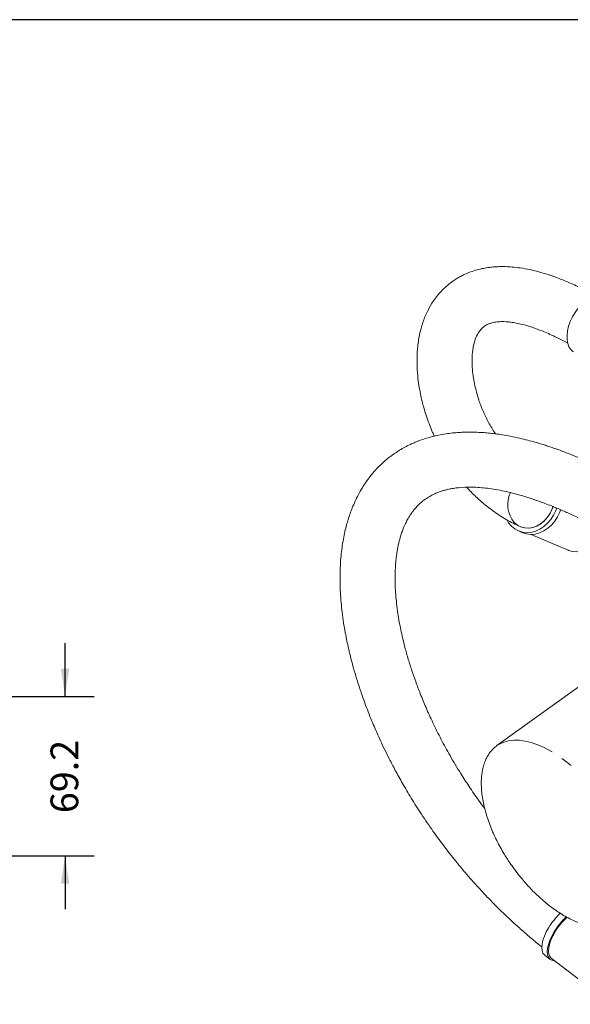
# Model space of a CAD drawing. Units: millimetres. Extents: x 7 to 835, y 10 to 581.
# Drawn here: x 548 to 608, y 474 to 581 of the extents above; entities that cross this region are included whole.
import ezdxf

# ---------------------------------------------------------------- set-up
doc = ezdxf.new("R2010")
doc.units = ezdxf.units.MM
doc.linetypes.add('PHANTOM', pattern=[12.7, 6.35, -1.27, 1.27, -1.27, 1.27, -1.27])
doc.layers.add('SLD-0', color=7, linetype='Continuous')
doc.styles.add('SLDTEXTSTYLE1', font='TXT', dxfattribs={"width": 0.605})
doc.dimstyles.new('SLDDIMSTYLE8', dxfattribs={"dimtxt": 3, "dimasz": 3, "dimexe": 0, "dimexo": 0.0625, "dimgap": 0.75, "dimtad": 0, "dimdec": 1, "dimlfac": 4, "dimrnd": 1e-09, "dimzin": 12, "dimdsep": 46, "dimtxsty": 'SLDTEXTSTYLE1', "dimsah": 1, "dimcen": 0.09, "dimadec": 0, "dimazin": 0, "dimtfac": 1, "dimtdec": 3, "dimtofl": 0, "dimtmove": 0, "dimatfit": 3, "dimfxl": 0, "dimfrac": 2, "dimtolj": 1, "dimtzin": 12, "dimarcsym": 0})

# ---------------------------------------------------------------- blocks, each defined once
blk = doc.blocks.new('*D74')
at = {"layer": 'SLD-0'}
for p, q in [((552.79, 507.72), (552.79, 513.49)), ((457.89, 507.72), (555.96, 507.72)), ((525.16, 490.42), (555.96, 490.42)), ((552.79, 490.42), (552.79, 484.65))]:
    blk.add_line(p, q, dxfattribs=at)
for points in [[(552.79, 507.72), (553.25, 510.72), (552.33, 510.72)], [(552.79, 490.42), (552.33, 487.42), (553.25, 487.42)]]:
    blk.add_solid(points, dxfattribs=at)
at = {"layer": 'SLD-0', "insert": (551.22, 495.06), "char_height": 3, "attachment_point": 1, "rotation": 90, "style": 'SLDTEXTSTYLE1'}
blk.add_mtext('69.2', dxfattribs=at)

msp = doc.modelspace()

# ---------------------------------------------------------------- linework, layer by layer
at = {"color": 7, "linetype": 'Continuous', "lineweight": 15}
for p, q in [((601.935917, 525.661848), (602.376553, 525.474135)), ((603.303708, 525.286228), (607.33276, 523.569832)), ((621.344559, 518.015854), (599.605354, 502.38374)), ((599.552978, 502.3452), (599.605354, 502.38374)), ((604.794178, 479.65555), (605.380542, 479.202359)), ((605.497037, 479.353088), (611.993015, 474.332462))]:
    msp.add_line(p, q, dxfattribs=at)
at = {"color": 7, "linetype": 'Continuous', "lineweight": 15, "flags": 128}
for points in [[(611.415751, 551.135658), (611.348282, 551.171707), (611.035985, 551.275282), (610.6883, 551.296903), (610.314233, 551.23601), (609.923471, 551.09418), (609.526135, 550.875088), (609.132516, 550.584406), (608.752808, 550.229664), (608.396846, 549.820049), (608.073848, 549.366171), (607.792181, 548.879783), (607.559139, 548.373485), (607.380758, 547.860387), (607.261657, 547.35378), (607.204923, 546.866784), (607.212023, 546.412012), (607.282774, 546.001242), (607.415344, 545.645114), (607.606299, 545.35285), (607.850694, 545.132021), (607.923534, 545.086307)], [(606.065876, 528.150027), (605.976786, 527.895796), (605.740408, 527.386014), (605.440947, 526.914795), (605.086158, 526.494342), (604.685231, 526.135546), (604.24855, 525.847698), (603.787423, 525.638255), (603.313794, 525.51264), (602.83993, 525.474107), (602.378103, 525.523653), (601.940276, 525.659996), (601.537786, 525.879605), (601.181059, 526.176791)], [(605.688978, 528.337207), (605.573483, 528.000926), (605.347055, 527.53289), (605.058571, 527.105631), (604.716797, 526.732132), (604.332117, 526.423741), (603.91622, 526.189828), (603.481742, 526.037501), (603.041886, 525.971388), (602.610015, 525.993499), (602.199252, 526.10316), (601.822078, 526.29704), (601.489953, 526.569249)], [(606.508157, 527.967539), (606.417422, 527.708082), (606.181044, 527.198301), (605.881583, 526.727081), (605.526795, 526.306629), (605.125868, 525.947832), (604.689186, 525.659985), (604.228059, 525.450542), (603.75443, 525.324927), (603.280566, 525.286393), (602.81874, 525.33594), (602.380912, 525.472283), (602.376553, 525.474135)], [(601.181059, 526.176791), (600.879333, 526.543858), (600.70616, 526.835298)], [(611.161435, 525.703385), (611.000846, 525.336259), (610.72651, 524.867475), (610.394902, 524.446159), (610.015067, 524.083803), (609.597366, 523.790292), (609.153194, 523.573631), (608.694665, 523.43973), (608.234287, 523.392243), (607.784619, 523.432464), (607.357925, 523.559296), (607.33276, 523.569832)], [(605.224551, 482.650978), (604.962611, 482.181193), (604.751623, 481.717564), (604.597052, 481.2721), (604.502902, 480.856337), (604.47161, 480.481044), (604.503987, 480.155941), (604.599195, 479.889447), (604.754767, 479.688465), (604.794178, 479.65555)], [(605.810915, 482.197788), (605.548975, 481.728002), (605.337987, 481.264374), (605.183417, 480.818909), (605.089266, 480.403147), (605.057974, 480.027854), (605.090351, 479.70275), (605.185559, 479.436257), (605.341131, 479.235275), (605.553039, 479.105009), (605.815794, 479.048835), (605.89359, 479.0466)], [(605.903936, 482.185129), (605.650391, 481.729308), (605.447743, 481.279936), (605.30152, 480.84927), (605.21571, 480.449058), (605.192654, 480.090216), (605.23298, 479.782533), (605.33559, 479.534401), (605.497037, 479.353088)]]:
    msp.add_lwpolyline(points, dxfattribs=at)
at = {"color": 8, "linetype": 'PHANTOM', "lineweight": 0, "flags": 128}
for points in [[(605.680121, 528.307121), (605.600774, 528.071462), (605.383978, 527.598662), (605.104005, 527.164641), (604.769361, 526.782586), (604.390215, 526.464107), (603.978086, 526.218879), (603.545497, 526.054355), (603.105591, 525.975533), (602.671736, 525.984807), (602.257113, 526.081897), (602.130699, 526.131051)], [(599.605354, 502.38374), (599.874138, 502.55593), (600.348857, 502.774232), (600.870124, 502.91696), (601.433972, 502.983026), (602.036111, 502.971929), (602.671957, 502.883752), (603.336671, 502.719167), (604.025195, 502.479426), (604.732288, 502.166354), (605.452568, 501.782333), (606.180555, 501.330287), (606.910708, 500.813655), (607.637469, 500.236369), (608.355309, 499.602823), (609.058762, 498.917839), (609.742477, 498.186629), (610.401249, 497.414758), (611.030064, 496.608102), (611.624138, 495.772799), (612.178948, 494.915206), (612.690273, 494.04185), (613.15422, 493.159378), (613.56726, 492.274506), (613.926248, 491.393969), (614.228452, 490.524467), (614.471572, 489.672618), (614.653759, 488.844906), (614.773625, 488.04763), (614.830258, 487.286857), (614.823228, 486.568377), (614.752587, 485.897659), (614.618874, 485.279807), (614.423106, 484.719524), (614.166772, 484.221072), (613.851825, 483.788247), (613.48066, 483.424342), (613.361328, 483.330942)]]:
    msp.add_lwpolyline(points, dxfattribs=at)
at = {"color": 7, "linetype": 'Continuous', "lineweight": 15}
for centre, radius, start, end in [((603.79575, 528.523918), 3.022818, 154.50924997, 220.28860016), ((611.837259, 478.624204), 7.742275, 133.88633611, 148.66089365), ((612.404349, 478.184969), 7.718554, 133.12699807, 148.67495725), ((612.114099, 478.408666), 7.268274, 132.38000977, 148.69579256)]:
    msp.add_arc(centre, radius, start, end, dxfattribs=at)
for points, knots in [([(610.256052, 551.191725), (610.012578, 551.327112), (609.273159, 551.738275), (608.056586, 552.324037), (606.692859, 552.914533), (605.478606, 553.362865), (604.321025, 553.723513), (603.222499, 553.997831), (602.193966, 554.185275), (601.320324, 554.288023), (600.563827, 554.33176), (599.921961, 554.332637), (599.333676, 554.302642), (598.759598, 554.244426), (598.132449, 554.143823), (597.446007, 553.984451), (596.757399, 553.764507), (596.154417, 553.514354), (595.667716, 553.271039), (595.235438, 553.023293), (594.772135, 552.719438), (594.219286, 552.294752), (593.662246, 551.776512), (593.147911, 551.194467), (592.627696, 550.4916), (592.095625, 549.582593), (591.598677, 548.408977), (591.225692, 547.093586), (591.011128, 545.755984), (590.930949, 544.426152), (590.955904, 543.184727), (591.061795, 542.013608), (591.214846, 541.00443), (591.379586, 540.19408), (591.551611, 539.490538), (591.751642, 538.781151), (592.012833, 537.969957), (592.314206, 537.144911), (592.587115, 536.461996), (592.754262, 536.082247), (592.813058, 535.948665)], [0, 0, 0, 0, 0.0222585237, 0.0675981387, 0.1077962167, 0.143363235, 0.1750443292, 0.2098768573, 0.2398675536, 0.2654193568, 0.286882184, 0.3067512333, 0.3223222095, 0.3386574904, 0.3571878698, 0.3778484568, 0.4002954783, 0.4204289472, 0.4351347486, 0.4480888458, 0.4641337323, 0.4837889489, 0.5090756163, 0.530688155, 0.5518759285, 0.5867740585, 0.6252977224, 0.6661919281, 0.7094298834, 0.7459015826, 0.7835395144, 0.8174522152, 0.8464949105, 0.8705279692, 0.8882142155, 0.9095071526, 0.9349925467, 0.963013637, 0.9869894629, 1, 1, 1, 1]), ([(599.450924, 536.194017), (599.403151, 536.264699), (599.231547, 536.518595), (598.948496, 536.985466), (598.616796, 537.573852), (598.314115, 538.17507), (598.041561, 538.785615), (597.802207, 539.400389), (597.584443, 540.047387), (597.391783, 540.723084), (597.21131, 541.479192), (597.055068, 542.283991), (596.934332, 543.189956), (596.885487, 544.237414), (596.960864, 545.303894), (597.169893, 546.254985), (597.422841, 546.863182), (597.643354, 547.232307), (597.804237, 547.44898), (597.956918, 547.617787), (598.107098, 547.755471), (598.267875, 547.878917), (598.473905, 548.006259), (598.735642, 548.127177), (599.031208, 548.224899), (599.33654, 548.293277), (599.619725, 548.333454), (599.890328, 548.355495), (600.196191, 548.364745), (600.565245, 548.355335), (601.021255, 548.317116), (601.56932, 548.238906), (602.243091, 548.100107), (602.922162, 547.914152), (603.579733, 547.698904), (604.18252, 547.478483), (604.841955, 547.212785), (605.556058, 546.899817), (606.334979, 546.526068), (606.924325, 546.227301), (607.264779, 546.036276), (607.311788, 546.0099)], [0, 0, 0, 0, 0.0107196579, 0.0385058283, 0.0661375464, 0.0935490552, 0.1207326405, 0.147561018, 0.1731077478, 0.2031973517, 0.2323218552, 0.2665609296, 0.3062464463, 0.350149045, 0.4028754793, 0.4507913041, 0.4945615777, 0.5150345778, 0.5347235881, 0.5531146962, 0.5692042936, 0.5850809935, 0.605972009, 0.6283769377, 0.6512534834, 0.6711995933, 0.6879691177, 0.7013006951, 0.7152952135, 0.7332451126, 0.7525496841, 0.7756187402, 0.8029893376, 0.8354246187, 0.8565989178, 0.8798269278, 0.9051103669, 0.9324160466, 0.9619396666, 0.994744791, 1, 1, 1, 1]), ([(627.339862, 522.278485), (626.662799, 522.781907), (625.157868, 523.900882), (622.90092, 525.479858), (620.629439, 527.002126), (618.55218, 528.323537), (616.660428, 529.465731), (614.845165, 530.503824), (613.118162, 531.433399), (611.490156, 532.252433), (610.063301, 532.923288), (608.823327, 533.468562), (607.841174, 533.873109), (607.067305, 534.174977), (606.457101, 534.402847), (605.888728, 534.605996), (605.360092, 534.786814), (604.850165, 534.953742), (604.304867, 535.124132), (603.67319, 535.310439), (602.911937, 535.518245), (602.035571, 535.733381), (601.112177, 535.929551), (600.223328, 536.087298), (599.422649, 536.202478), (598.710696, 536.282314), (597.993218, 536.341609), (597.262695, 536.377505), (596.515683, 536.385515), (595.821192, 536.367046), (595.132667, 536.322971), (594.416886, 536.247983), (593.644191, 536.130698), (592.805594, 535.957415), (591.894108, 535.709084), (591.123202, 535.437373), (590.531197, 535.189195), (590.144611, 535.010824), (589.802515, 534.839329), (589.495025, 534.673723), (589.188391, 534.497647), (588.821866, 534.272408), (588.367757, 533.967588), (587.854969, 533.583245), (587.353962, 533.161268), (586.885919, 532.721907), (586.472969, 532.29203), (586.112014, 531.878108), (585.810225, 531.502247), (585.548492, 531.151135), (585.317149, 530.818533), (585.089196, 530.469066), (584.837929, 530.055722), (584.542197, 529.522875), (584.228423, 528.887301), (583.934007, 528.204535), (583.684917, 527.542034), (583.479366, 526.917762), (583.295748, 526.282041), (583.120081, 525.575732), (582.9524, 524.757848), (582.812001, 523.876822), (582.70142, 522.925052), (582.629409, 521.952185), (582.596473, 520.953672), (582.599845, 519.978135), (582.637916, 518.956839), (582.713368, 517.91039), (582.829183, 516.814032), (582.976892, 515.736674), (583.153011, 514.689216), (583.332695, 513.768666), (583.493886, 513.025676), (583.650257, 512.356177), (583.830821, 511.632013), (584.076351, 510.720095), (584.385316, 509.668229), (584.736483, 508.571461), (585.097526, 507.526099), (585.463666, 506.532532), (585.828899, 505.597485), (586.186818, 504.727797), (586.532879, 503.923393), (586.905281, 503.091781), (587.341625, 502.15862), (587.876662, 501.06898), (588.519149, 499.828974), (589.291464, 498.424092), (590.210196, 496.85699), (591.292804, 495.132905), (592.441155, 493.432297), (593.632195, 491.78532), (594.842423, 490.215456), (596.186473, 488.585857), (597.484865, 487.112502), (598.704313, 485.803769), (599.836039, 484.652913), (600.956793, 483.581679), (602.05484, 482.588957), (603.090952, 481.693712), (603.912876, 481.002672), (604.381535, 480.632072), (604.502604, 480.536334)], [0, 0, 0, 0, 0.0188843874, 0.0419749981, 0.0633364502, 0.0830363083, 0.1011379723, 0.1177370711, 0.1358003241, 0.1519651153, 0.1663399717, 0.1790065163, 0.1900231787, 0.1968600183, 0.203276611, 0.2093014444, 0.2149402322, 0.2201981056, 0.225721955, 0.232572482, 0.2407483095, 0.25071362, 0.2616863668, 0.2719029284, 0.2811760204, 0.2895219629, 0.2969541269, 0.3066840231, 0.315635432, 0.3241217134, 0.3323975179, 0.3415909939, 0.3516399497, 0.3628303361, 0.3753082002, 0.3890107761, 0.3952757548, 0.4009903205, 0.4061568042, 0.4107773276, 0.415225669, 0.4206787966, 0.4285001259, 0.4378066088, 0.4471352052, 0.4555050265, 0.4642283197, 0.4716130846, 0.4780451503, 0.4840187824, 0.4895386836, 0.4946074436, 0.5010612335, 0.5093423187, 0.5195070617, 0.5297185234, 0.5390403512, 0.5474828392, 0.5554734233, 0.5648258836, 0.5755351097, 0.5871299289, 0.5979545855, 0.6104459127, 0.6220440016, 0.6329549639, 0.6439460206, 0.6564578346, 0.6673492151, 0.6791390006, 0.6902637583, 0.6994964851, 0.7068802153, 0.712346373, 0.7192369077, 0.728070412, 0.7386880334, 0.7491338551, 0.7587128059, 0.7674477732, 0.7761070998, 0.7837977834, 0.7905436074, 0.7972932528, 0.805577459, 0.8148228568, 0.8253929063, 0.8372508861, 0.8503646219, 0.8647064648, 0.8802626743, 0.892751343, 0.9060034651, 0.920073299, 0.9349015486, 0.9451771353, 0.9559450526, 0.967537644, 0.9769818798, 0.9868461109, 0.9966019439, 1, 1, 1, 1]), ([(598.287262, 495.549746), (598.06167, 495.853037), (597.47058, 496.647713), (596.604248, 497.920806), (595.558481, 499.542266), (594.539126, 501.256759), (593.535694, 503.097039), (592.670576, 504.831886), (591.923345, 506.475666), (591.307678, 507.959901), (590.803623, 509.289953), (590.371662, 510.536336), (589.979383, 511.783067), (589.64864, 512.964527), (589.384566, 514.031863), (589.184424, 514.94305), (589.012464, 515.832932), (588.857965, 516.769489), (588.725897, 517.771133), (588.632174, 518.762587), (588.58084, 519.669784), (588.564127, 520.478558), (588.574069, 521.170346), (588.603399, 521.797806), (588.648019, 522.369082), (588.708772, 522.911877), (588.779105, 523.395728), (588.855159, 523.825866), (588.941416, 524.241666), (589.043672, 524.664708), (589.169897, 525.113122), (589.316021, 525.559179), (589.472408, 525.971141), (589.619277, 526.31229), (589.743684, 526.574238), (589.860924, 526.803414), (589.993984, 527.045357), (590.170776, 527.338715), (590.390101, 527.663515), (590.678335, 528.039058), (591.011865, 528.409781), (591.333389, 528.70986), (591.583171, 528.915614), (591.770928, 529.05784), (591.965794, 529.194212), (592.191737, 529.33912), (592.465742, 529.496914), (592.802913, 529.667405), (593.181552, 529.830257), (593.579829, 529.972747), (593.975017, 530.090583), (594.406036, 530.195373), (594.899428, 530.287496), (595.717044, 530.39322), (596.891045, 530.439533), (598.271913, 530.34067), (599.467378, 530.164197), (600.376889, 529.988067), (601.246093, 529.784018), (602.028684, 529.573368), (602.667701, 529.383426), (603.193339, 529.216488), (603.670476, 529.057544), (604.205554, 528.870517), (604.828748, 528.641182), (605.589414, 528.345757), (606.514785, 527.964115), (607.633858, 527.471153), (608.930826, 526.860248), (610.420732, 526.109343), (612.011951, 525.251228), (613.69621, 524.285994), (615.465109, 523.215409), (617.4221, 521.96726), (619.573748, 520.522355), (621.712126, 519.025054), (623.139745, 517.963648), (623.778617, 517.488658)], [0, 0, 0, 0, 0.009233793, 0.0241941849, 0.0383934917, 0.0582624595, 0.0763666918, 0.0953415514, 0.1130980442, 0.129547125, 0.1445969907, 0.158394337, 0.1731382445, 0.1894305818, 0.2022016894, 0.2139011081, 0.225156257, 0.2380442069, 0.2527547814, 0.2681092871, 0.2821488907, 0.2947313695, 0.3069862365, 0.3168279751, 0.32746933, 0.3378837448, 0.3472680982, 0.3556091185, 0.3638020273, 0.3733521961, 0.383327915, 0.394480698, 0.4053157733, 0.4142764293, 0.4213489662, 0.4268540472, 0.434109905, 0.4434875092, 0.4549990771, 0.4670609737, 0.4840051482, 0.4984811805, 0.5060821987, 0.5130114122, 0.5197178434, 0.5276925945, 0.5370619114, 0.5475647183, 0.5601343428, 0.5714029912, 0.5815789646, 0.5923384094, 0.6040448247, 0.6165368658, 0.6467075949, 0.6768267648, 0.6919713942, 0.706911174, 0.7204533806, 0.732168623, 0.7420112668, 0.7484035923, 0.7547512321, 0.7621676698, 0.7706727207, 0.7802999069, 0.7928864382, 0.8073759803, 0.8238432011, 0.8423914618, 0.8631645893, 0.8823114531, 0.9032762494, 0.9262131765, 0.9511792898, 0.97815227, 1, 1, 1, 1]), ([(596.35705, 530.388495), (596.502826, 530.224692), (596.987422, 529.680171), (597.928276, 528.816368), (599.206082, 527.795659), (600.642983, 526.83966), (601.625044, 526.371879), (602.130081, 526.131316)], [0, 0, 0, 0, 0.0845230666, 0.2809763562, 0.5020645073, 0.7439302018, 1, 1, 1, 1]), ([(599.551575, 502.332273), (599.492525, 502.290685), (599.292346, 502.149701), (599.000048, 501.841465), (598.676674, 501.410701), (598.407878, 500.913684), (598.192877, 500.357113), (598.035358, 499.741582), (597.937663, 499.069595), (597.903733, 498.369963), (597.927928, 497.653941), (598.003676, 496.932268), (598.13146, 496.184977), (598.310459, 495.417171), (598.539275, 494.634524), (598.815692, 493.843591), (599.136141, 493.052628), (599.494031, 492.27412), (599.877911, 491.526205), (600.244048, 490.877886), (600.587481, 490.314094), (600.941004, 489.764978), (601.207253, 489.386658), (601.358389, 489.171906)], [0, 0, 0, 0, 0.0214229871, 0.0726225579, 0.1242044391, 0.1762518016, 0.228855174, 0.2821129923, 0.3361333603, 0.3910377433, 0.4409058564, 0.4910713433, 0.5415134164, 0.5921952626, 0.6430513798, 0.6939700246, 0.7447523851, 0.795002444, 0.8437596818, 0.8896422452, 0.9220095582, 0.9557288299, 1, 1, 1, 1]), ([(601.358389, 489.171906), (601.556156, 488.903955), (601.835486, 488.525497), (602.272896, 487.984404), (602.659743, 487.528095), (603.136688, 487.001942), (603.653201, 486.470679), (604.209151, 485.940974), (604.79598, 485.426118), (605.407432, 484.935663), (606.037513, 484.477654), (606.680537, 484.058863), (607.331011, 483.685046), (607.983592, 483.361099), (608.633075, 483.091164), (609.2744, 482.878698), (609.902671, 482.726519), (610.513145, 482.63689), (611.101334, 482.611432), (611.66269, 482.651621), (612.193829, 482.757139), (612.687956, 482.932222), (613.079747, 483.126223), (613.287711, 483.28639), (613.360427, 483.342393)], [0, 0, 0, 0, 0.0554475745, 0.0783150476, 0.1162368197, 0.1557088102, 0.1980974668, 0.2423547297, 0.288032999, 0.3347677513, 0.3822900333, 0.4303946547, 0.4789239824, 0.5277572808, 0.576803811, 0.6259982086, 0.6752972417, 0.7246773828, 0.7741328425, 0.8236738527, 0.8733250781, 0.9231240964, 0.9731199378, 1, 1, 1, 1])]:
    msp.add_open_spline(points, degree=3, knots=knots, dxfattribs=at)
at = {"layer": 'SLD-0'}
msp.add_line((829, 581.103953), (7, 581.103953), dxfattribs=at)

# ---------------------------------------------------------------- dimensions: what is measured, and where the dimension line sits
dim = msp.add_linear_dim(base=(552.789312, 490.419002), p1=(456.624613, 507.724492), p2=(523.889959, 490.419002), angle=90, dimstyle='SLDDIMSTYLE8', dxfattribs=at)
dim.commit()
dim.dimension.update_dxf_attribs({"geometry": '*D74', "text_midpoint": (552.789312, 499.071747), "dimtype": 160})

doc.saveas('drawing.dxf')
